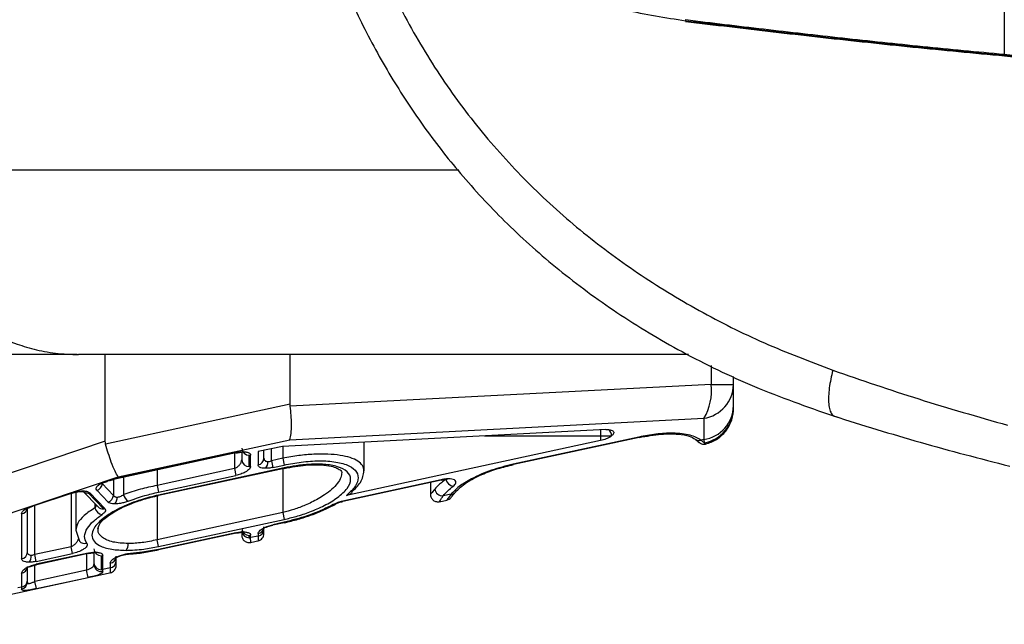
# Paper-space layout '_Back' of a CAD drawing. Units: millimetres. Extents: x -479 to 243, y -369 to 885.
# Drawn here: x -318 to -184, y 45 to 127 of the extents above; entities that cross this region are included whole.
import ezdxf

# ---------------------------------------------------------------- set-up
doc = ezdxf.new("R2010")
doc.units = ezdxf.units.MM

psp = doc.layouts.new('_Back')

# ---------------------------------------------------------------- linework, layer by layer
at = {"color": 7, "linetype": 'Continuous', "lineweight": 25}
for p, q in [((-309.84, 81.65), (-338.88, 81.65)), ((-306.05, 69.93), (-306.05, 81.65)), ((-281.05, 74.93), (-281.05, 81.65)), ((-224.09, 80.17), (-224.09, 77.6)), ((-221.05, 74.72), (-221.05, 78.71)), ((-224.09, 77.6), (-281.03, 74.66)), ((-224.09, 77.6), (-221.05, 77.6)), ((-281.05, 74.93), (-306, 69.54)), ((-281.08, 70.14), (-225.06, 73.03)), ((-225.06, 73.03), (-225.06, 70.15)), ((-238.33, 71.5), (-282.07, 69.24)), ((-254.75, 70.65), (-237.55, 70.65)), ((-239.03, 71.46), (-239.03, 70.02)), ((-306.05, 69.93), (-336.92, 59.58)), ((-304.31, 65.12), (-281.08, 70.14)), ((-239.03, 70.02), (-273.41, 62.59)), ((-271.05, 69.81), (-271.05, 65.92)), ((-233.85, 70.5), (-250.85, 66.83)), ((-233.84, 70.44), (-250.84, 66.77)), ((-233.84, 70.44), (-233.85, 70.5)), ((-225.06, 70.15), (-225.43, 70.07)), ((-224.84, 69.54), (-225.43, 70.07)), ((-225.06, 70.15), (-225.01, 69.69)), ((-288.38, 68.4), (-304.95, 64.82)), ((-288.37, 68.34), (-304.94, 64.76)), ((-288.58, 68.29), (-288.58, 66.22)), ((-288.38, 68.4), (-288.37, 68.34)), ((-287.58, 68.51), (-287.58, 67.42)), ((-286.58, 66.49), (-286.58, 68.04)), ((-286.38, 66.51), (-286.38, 68.06)), ((-282.07, 69.24), (-285.38, 68.52)), ((-285.38, 68.52), (-285.38, 66.73)), ((-284.58, 67.64), (-284.58, 68.7)), ((-283.58, 67.3), (-283.58, 68.91)), ((-282.05, 69.24), (-282.05, 67.63)), ((-282.05, 67.63), (-283.58, 67.3)), ((-283.58, 67.3), (-283.38, 66.38)), ((-283.38, 66.38), (-281.85, 66.71)), ((-282.05, 67.63), (-281.85, 66.71)), ((-250.85, 66.83), (-250.84, 66.77)), ((-288.58, 66.22), (-299.05, 63.95)), ((-299.05, 66.03), (-299.05, 63.95)), ((-281.85, 66.33), (-298.85, 62.65)), ((-298.85, 63.04), (-288.38, 65.3)), ((-281.84, 66.26), (-298.84, 62.59)), ((-288.58, 66.22), (-288.38, 65.3)), ((-282.05, 66.22), (-282.05, 60.27)), ((-281.84, 66.26), (-281.85, 66.33)), ((-335.18, 54.76), (-304.31, 65.12)), ((-304.93, 62.61), (-306.45, 64.2)), ((-305.54, 64.66), (-305.88, 64.54)), ((-305.42, 64.62), (-305.76, 64.51)), ((-305.41, 64.63), (-304.94, 64.76)), ((-304.95, 64.82), (-304.94, 64.76)), ((-304.93, 64.76), (-304.93, 62.61)), ((-303.56, 62.73), (-303.56, 65.05)), ((-299.05, 63.95), (-298.85, 63.04)), ((-260.6, 64.72), (-273.91, 61.84)), ((-260.59, 64.66), (-273.9, 61.78)), ((-262.05, 64.34), (-262.05, 62.73)), ((-260.59, 64.66), (-260.6, 64.72)), ((-310.66, 62.94), (-315.97, 61.16)), ((-310.54, 62.9), (-315.85, 61.13)), ((-310.68, 62.86), (-310.68, 55.65)), ((-310.05, 63.04), (-310.05, 57.92)), ((-309.08, 63.19), (-307.03, 61.05)), ((-306.31, 60.79), (-308.36, 62.93)), ((-306.11, 60.82), (-308.16, 62.97)), ((-307.21, 63.29), (-305.68, 61.7)), ((-298.85, 62.65), (-298.84, 62.59)), ((-259.27, 62.76), (-260.33, 62.53)), ((-307.45, 61.49), (-307.45, 60.93)), ((-299.05, 62.53), (-299.05, 56.59)), ((-274.87, 61.46), (-274.96, 61.4)), ((-273.9, 61.78), (-273.91, 61.84)), ((-260.85, 61.75), (-259.84, 61.97)), ((-317.38, 60.11), (-317.38, 54.02)), ((-316.58, 54.93), (-316.58, 61.03)), ((-315.58, 54.59), (-315.58, 61.22)), ((-282.05, 60.27), (-299.05, 56.59)), ((-282.05, 60.27), (-281.85, 59.35)), ((-298.85, 55.68), (-281.85, 59.35)), ((-281.85, 58.97), (-283.38, 58.64)), ((-283.37, 58.57), (-283.38, 58.64)), ((-281.84, 58.9), (-283.37, 58.57)), ((-281.84, 58.9), (-281.85, 58.97)), ((-310.05, 57.9), (-309.54, 56.43)), ((-288.38, 57.56), (-298.85, 55.29)), ((-288.35, 57.5), (-298.84, 55.23)), ((-288.37, 57.49), (-288.38, 57.56)), ((-285.38, 57.43), (-285.38, 57.11)), ((-284.58, 58.03), (-284.58, 58.34)), ((-298.85, 55.68), (-299.05, 56.59)), ((-286.58, 56.88), (-286.58, 57.19)), ((-286.4, 56.23), (-285.24, 56.48)), ((-286.38, 56.9), (-286.38, 57.21)), ((-285.38, 57.11), (-286.38, 56.9)), ((-286.37, 56.24), (-286.38, 56.9)), ((-285.38, 57.11), (-285.37, 56.45)), ((-310.68, 55.65), (-315.58, 54.59)), ((-308.38, 54.8), (-315.38, 53.29)), ((-315.38, 53.68), (-310.48, 54.73)), ((-308.37, 54.74), (-315.37, 53.23)), ((-310.48, 54.73), (-310.68, 55.65)), ((-308.58, 54.69), (-308.58, 52.47)), ((-308.37, 54.74), (-308.38, 54.8)), ((-307.58, 54.91), (-307.58, 53.49)), ((-298.84, 55.23), (-298.85, 55.29)), ((-315.38, 53.68), (-315.58, 54.59)), ((-315.37, 53.23), (-315.38, 53.29)), ((-306.58, 52.56), (-306.58, 54.44)), ((-306.38, 52.57), (-306.38, 54.46)), ((-305.38, 53.45), (-305.38, 52.79)), ((-304.58, 53.7), (-304.58, 54.36)), ((-337.59, 45.16), (-305.24, 52.16)), ((-317.38, 52.08), (-317.38, 50.2)), ((-316.58, 51.11), (-316.58, 53)), ((-315.58, 50.96), (-315.58, 53.17)), ((-308.58, 52.47), (-315.58, 50.96)), ((-308.37, 51.5), (-308.58, 52.47)), ((-305.38, 52.79), (-306.38, 52.57)), ((-305.38, 52.79), (-305.37, 52.13)), ((-315.37, 49.99), (-315.58, 50.96)), ((-315.37, 49.99), (-308.37, 51.5)), ((-317.38, 50.2), (-317.88, 50.09))]:
    psp.add_line(p, q, dxfattribs=at)
at = {"color": 7, "linetype": 'Continuous', "lineweight": 25, "flags": 128}
for points in [[(-227.52, 126.82), (-227.52, 126.9), (-227.51, 126.96)], [(-309.31, 63.13), (-309.22, 63.14), (-309.1, 63.21)], [(-302.78, 54.68), (-302.71, 54.69), (-302.63, 54.76)]]:
    psp.add_lwpolyline(points, dxfattribs=at)
at = {"color": 7, "linetype": 'Continuous', "lineweight": 25}
for centre, radius, start, end in [((-231.36, 76.75), 7.32, 329.4259, 6.6649), ((-225.81, 77.73), 4.76, 279.0045, 358.4423), ((-225.81, 74.85), 4.76, 279.0045, 358.4423), ((-225.97, 74.53), 4.93, 281.2605, 359.5759), ((-238.59, 70.68), 1.04, 358.15, 52.1883), ((-225.72, 70.9), 0.875, 232.1422, 289.2127), ((-286.61, 69.01), 0.968, 182.0705, 271.9307), ((-286.58, 69.11), 1.07, 269.9946, 280.6371), ((-286.61, 67.46), 0.968, 182.0705, 271.9307), ((-285.53, 67.67), 0.952, 279.0045, 358.4423), ((-285.36, 67.09), 1.3, 320.7532, 4.0741), ((-286.58, 67.56), 1.07, 269.9946, 280.6371), ((-307.51, 64.31), 1.07, 286.6382, 354.0159), ((-305.79, 64.64), 0.137, 227.0899, 281.3581), ((-305.44, 64.76), 0.137, 227.0899, 281.3581), ((-258.81, 65.04), 1.2, 193.3954, 262.3012), ((-310.57, 63.04), 0.137, 227.0899, 281.3581), ((-308.45, 63.8), 0.878, 225.0827, 276.11), ((-308.45, 63.93), 1, 275.1647, 286.6566), ((-305.99, 62.72), 1.07, 286.6382, 354.0159), ((-301.98, 63.12), 1.63, 193.9301, 233.3038), ((-260.39, 63.63), 1.1, 189.6015, 273.2172), ((-259.3, 63.54), 0.787, 271.9513, 321.2819), ((-305.75, 62.27), 1.3, 320.7532, 4.0741), ((-275.15, 61.78), 0.422, 257.7005, 297.1345), ((-317.53, 61.05), 0.952, 279.0045, 358.4423), ((-315.88, 61.26), 0.137, 227.0899, 281.3581), ((-306.26, 61.22), 1.23, 193.931, 258.9684), ((-306.4, 61.66), 0.881, 224.369, 276.0075), ((-306.4, 61.79), 1, 275.1647, 286.6566), ((-286.61, 58.16), 0.968, 182.0705, 271.9307), ((-286.61, 57.86), 0.977, 191.0978, 271.707), ((-285.53, 58.38), 0.961, 279.2007, 348.9475), ((-285.53, 58.05), 0.952, 279.0045, 358.4423), ((-308.82, 57), 0.919, 218.0675, 287.2016), ((-304.24, 55.99), 1.3, 320.7532, 4.0741), ((-286.58, 58.26), 1.07, 269.9946, 280.6371), ((-286.58, 57.95), 1.07, 269.9946, 280.6371), ((-317.53, 54.96), 0.952, 279.0045, 358.4423), ((-306.61, 55.41), 0.968, 182.0705, 271.9307), ((-317.36, 54.39), 1.3, 320.7532, 4.0741), ((-306.61, 53.52), 0.968, 182.0705, 271.9307), ((-306.58, 55.51), 1.07, 269.9946, 280.6371), ((-305.53, 54.4), 0.96, 279.1831, 349.771), ((-305.53, 53.73), 0.952, 279.0045, 358.4423), ((-317.53, 53.03), 0.961, 279.2007, 348.9475), ((-306.59, 53.28), 0.989, 181.5481, 282.5054), ((-306.58, 53.63), 1.07, 269.9946, 280.6371), ((-317.53, 51.14), 0.952, 279.0045, 358.4423), ((-317.55, 50.89), 0.97, 280.2561, 359.0917)]:
    psp.add_arc(centre, radius, start, end, dxfattribs=at)
for points, knots in [([(-277.29, 166.77), (-276.72, 164.95), (-275.55, 161.26), (-273.09, 156.06), (-270.11, 151.14), (-266.61, 146.61), (-262.67, 142.51), (-257.63, 138.26), (-251.34, 134.18), (-243.73, 130.66), (-235.78, 128.1), (-230.27, 127.24), (-227.54, 126.81)], [0, 0, 0, 0, 0.080165, 0.162213, 0.245374, 0.3291, 0.413234, 0.497536, 0.623942, 0.750275, 0.876107, 1, 1, 1, 1]), ([(-277.29, 166.77), (-276.85, 163.4), (-275.97, 156.65), (-273.55, 146.83), (-270.33, 137.38), (-266.23, 128.39), (-261.29, 119.94), (-255.56, 112.09), (-249.07, 104.9), (-241.91, 98.4), (-234.12, 92.6), (-225.77, 87.51), (-216.95, 83.08), (-210.73, 80.72), (-207.62, 79.54)], [0, 0, 0, 0, 0.083774, 0.167377, 0.250785, 0.334011, 0.417067, 0.500032, 0.582943, 0.665928, 0.749037, 0.832376, 0.916013, 1, 1, 1, 1]), ([(-282.33, 163.21), (-282.1, 161.56), (-281.6, 157.98), (-280.47, 152.36), (-278.94, 146.23), (-276.95, 139.76), (-274.4, 132.98), (-271.17, 125.9), (-267.3, 118.91), (-262.78, 112.09), (-257.63, 105.54), (-251.6, 99.11), (-244.66, 92.94), (-236.78, 87.13), (-227.94, 81.84), (-218.17, 77.09), (-211.12, 74.62), (-207.52, 73.35)], [0, 0, 0, 0, 0.039975, 0.086791, 0.137176, 0.191127, 0.248637, 0.310419, 0.377759, 0.441217, 0.508844, 0.580551, 0.656322, 0.736123, 0.819967, 0.907919, 1, 1, 1, 1]), ([(-184.53, 152.59), (-184.51, 147.43), (-184.48, 137.32), (-184.44, 127.22), (-184.42, 122.28)], [0, 0, 0, 0, 0.510465, 1, 1, 1, 1]), ([(-227.54, 126.81), (-224.1, 126.39), (-217.07, 125.54), (-206.28, 124.33), (-195.37, 123.17), (-188.01, 122.47), (-184.42, 122.13)], [0, 0, 0, 0, 0.245208, 0.50228, 0.756981, 1, 1, 1, 1]), ([(-227.53, 126.72), (-223.59, 126.25), (-215.72, 125.31), (-203.69, 123.96), (-191.43, 122.71), (-178.94, 121.55), (-165.01, 120.49), (-150.77, 119.6), (-140.78, 119.2), (-136.3, 119.02)], [0, 0, 0, 0, 0.1378418, 0.275537, 0.4132563, 0.5510338, 0.6886476, 0.8606717, 1, 1, 1, 1]), ([(-227.52, 126.82), (-223.59, 126.35), (-215.72, 125.4), (-203.69, 124.06), (-191.44, 122.81), (-178.95, 121.63), (-165.01, 120.6), (-150.7, 119.72), (-140.63, 119.32), (-136.09, 119.14)], [0, 0, 0, 0, 0.1375, 0.274913, 0.412328, 0.549802, 0.687157, 0.858857, 1, 1, 1, 1]), ([(-227.51, 126.96), (-224.01, 126.53), (-217.01, 125.69), (-206.33, 124.48), (-195.5, 123.33), (-188.11, 122.63), (-184.42, 122.28)], [0, 0, 0, 0, 0.250016, 0.500018, 0.749987, 1, 1, 1, 1]), ([(-184.42, 122.28), (-180.53, 121.94), (-172.74, 121.26), (-160.7, 120.48), (-148.54, 119.8), (-140.37, 119.46), (-136.28, 119.3)], [0, 0, 0, 0, 0.249985, 0.499968, 0.74997, 1, 1, 1, 1]), ([(-334.64, 106.65), (-334.56, 105.08), (-334.38, 101.9), (-332.97, 97.23), (-330.67, 92.8), (-328.24, 89.81), (-326.3, 87.98), (-325.13, 86.99), (-323.8, 86.01), (-322.31, 85.06), (-320.48, 84.07), (-318.27, 83.13), (-315.64, 82.32), (-312.74, 81.76), (-310.72, 81.69), (-309.67, 81.65)], [0, 0, 0, 0, 0.119763, 0.242932, 0.369509, 0.499491, 0.535168, 0.574042, 0.616111, 0.661376, 0.709837, 0.774895, 0.844942, 0.919978, 1, 1, 1, 1]), ([(-334.64, 106.65), (-334.47, 106.65), (-334.14, 106.65), (-332.92, 106.65), (-330.94, 106.65), (-327.83, 106.65), (-323.29, 106.65), (-317.86, 106.65), (-311.68, 106.65), (-304.86, 106.65), (-296.71, 106.65), (-287.17, 106.65), (-276.27, 106.65), (-266.59, 106.65), (-260.49, 106.65), (-258.23, 106.65)], [0, 0, 0, 0, 0.060089, 0.118231, 0.174703, 0.25685, 0.33665, 0.414762, 0.491713, 0.567891, 0.643572, 0.743869, 0.84344, 0.941892, 1, 1, 1, 1]), ([(-227.16, 81.65), (-228.91, 81.65), (-233.84, 81.65), (-241.9, 81.65), (-251.26, 81.65), (-260.42, 81.65), (-269.29, 81.65), (-277.79, 81.65), (-285.2, 81.65), (-291.49, 81.65), (-296.68, 81.65), (-301.13, 81.65), (-304.72, 81.65), (-307.35, 81.65), (-309.07, 81.65), (-309.47, 81.65), (-309.67, 81.65)], [0, 0, 0, 0, 0.045417, 0.128493, 0.211588, 0.294605, 0.377282, 0.459827, 0.542735, 0.608276, 0.673375, 0.738615, 0.804179, 0.869088, 0.93421, 1, 1, 1, 1]), ([(-207.62, 79.54), (-207.81, 78.72), (-208.1, 77.47), (-208.21, 75.98), (-208.19, 74.96), (-208.04, 74.15), (-207.71, 73.38), (-207.29, 73.27), (-207.02, 73.2)], [0, 0, 0, 0, 0.2396562, 0.3684768, 0.4999745, 0.631476, 0.7603073, 1, 1, 1, 1]), ([(-207.62, 79.54), (-203.77, 78.21), (-196.02, 75.54), (-188, 73.25), (-183.97, 72.1)], [0, 0, 0, 0, 0.497664, 1, 1, 1, 1]), ([(-281.08, 70.14), (-281.02, 70.39), (-280.89, 70.91), (-280.84, 72.12), (-280.89, 73.41), (-280.99, 74.25), (-281.03, 74.66)], [0, 0, 0, 0, 0.276779, 0.56408, 0.787209, 1, 1, 1, 1]), ([(-281.03, 74.66), (-281.04, 74.71), (-281.05, 74.8), (-281.05, 74.89), (-281.05, 74.93)], [0, 0, 0, 0, 0.5576, 1, 1, 1, 1]), ([(-221.05, 74.49), (-221.05, 74.52), (-221.05, 74.59), (-221.05, 74.68), (-221.05, 74.72)], [0, 0, 0, 0, 0.559743, 1, 1, 1, 1]), ([(-224.84, 69.54), (-224.33, 69.72), (-223.28, 70.09), (-222.04, 71.26), (-221.2, 72.75), (-221.1, 73.85), (-221.05, 74.39)], [0, 0, 0, 0, 0.243003, 0.5, 0.756997, 1, 1, 1, 1]), ([(-207.52, 73.35), (-203.63, 72.13), (-195.81, 69.68), (-187.73, 67.6), (-183.67, 66.55)], [0, 0, 0, 0, 0.497691, 1, 1, 1, 1]), ([(-237.55, 70.65), (-237.65, 70.58), (-237.85, 70.44), (-238.34, 70.21), (-238.77, 70.09), (-239.03, 70.02)], [0, 0, 0, 0, 0.2835626, 0.5714467, 1, 1, 1, 1]), ([(-238.33, 71.5), (-238.22, 71.5), (-238, 71.5), (-237.71, 71.47), (-237.47, 71.39), (-237.31, 71.28), (-237.24, 71.14), (-237.26, 70.93), (-237.44, 70.76), (-237.55, 70.65)], [0, 0, 0, 0, 0.113486, 0.227502, 0.355102, 0.485311, 0.61801, 0.753348, 1, 1, 1, 1]), ([(-225.43, 70.07), (-225.87, 70.32), (-226.76, 70.83), (-229.04, 71.07), (-231.5, 70.94), (-233.08, 70.65), (-233.85, 70.5)], [0, 0, 0, 0, 0.2781009, 0.5630947, 0.7852213, 1, 1, 1, 1]), ([(-233.84, 70.44), (-232.82, 70.62), (-230.9, 70.96), (-228.55, 70.94), (-227, 70.66), (-226.49, 70.35), (-226.26, 70.21)], [0, 0, 0, 0, 0.300815, 0.564283, 0.796474, 1, 1, 1, 1]), ([(-306, 69.54), (-306.01, 69.61), (-306.04, 69.74), (-306.05, 69.87), (-306.05, 69.93)], [0, 0, 0, 0, 0.553839, 1, 1, 1, 1]), ([(-304.31, 65.12), (-304.44, 65.34), (-304.72, 65.79), (-305.2, 66.98), (-305.64, 68.27), (-305.88, 69.12), (-306, 69.54)], [0, 0, 0, 0, 0.275346, 0.562876, 0.786745, 1, 1, 1, 1]), ([(-226.26, 70.21), (-226.09, 70.07), (-225.76, 69.8), (-225.7, 69.76), (-225.68, 69.74)], [0, 0, 0, 0, 0.500959, 1, 1, 1, 1]), ([(-225.68, 69.74), (-225.61, 69.69), (-225.48, 69.6), (-225.26, 69.53), (-225.04, 69.51), (-224.91, 69.53), (-224.84, 69.54)], [0, 0, 0, 0, 0.266668, 0.52603, 0.771913, 1, 1, 1, 1]), ([(-288.38, 68.4), (-288.2, 68.43), (-287.82, 68.51), (-287.27, 68.52), (-286.78, 68.46), (-286.44, 68.3), (-286.4, 68.14), (-286.38, 68.06)], [0, 0, 0, 0, 0.175281, 0.361707, 0.554857, 0.782737, 1, 1, 1, 1]), ([(-288.37, 68.34), (-288.24, 68.36), (-288.01, 68.41), (-287.75, 68.44), (-287.62, 68.46), (-287.6, 68.49), (-287.59, 68.5)], [0, 0, 0, 0, 0.335066, 0.630213, 0.896517, 1, 1, 1, 1]), ([(-271.05, 65.92), (-271.09, 66.16), (-271.17, 66.65), (-271.82, 67.25), (-272.84, 67.73), (-274.23, 68.05), (-275.9, 68.2), (-277.81, 68.19), (-279.89, 68.01), (-281.32, 67.76), (-282.05, 67.63)], [0, 0, 0, 0, 0.129328, 0.256818, 0.384567, 0.506569, 0.629975, 0.752426, 0.87435, 1, 1, 1, 1]), ([(-288.58, 66.22), (-288.45, 66.28), (-288.17, 66.43), (-287.85, 66.75), (-287.62, 67.1), (-287.59, 67.32), (-287.58, 67.42)], [0, 0, 0, 0, 0.217958, 0.478752, 0.752446, 1, 1, 1, 1]), ([(-284.36, 66.27), (-284.52, 66.28), (-284.85, 66.29), (-285.27, 66.43), (-285.34, 66.61), (-285.38, 66.73)], [0, 0, 0, 0, 0.269327, 0.552717, 1, 1, 1, 1]), ([(-284.58, 67.64), (-284.57, 67.57), (-284.56, 67.45), (-284.45, 67.3), (-284.29, 67.2), (-284.14, 67.19), (-284.07, 67.18)], [0, 0, 0, 0, 0.288781, 0.534084, 0.775483, 1, 1, 1, 1]), ([(-284.07, 67.18), (-283.99, 67.19), (-283.83, 67.2), (-283.66, 67.26), (-283.58, 67.3)], [0, 0, 0, 0, 0.483228, 1, 1, 1, 1]), ([(-281.85, 66.71), (-281.08, 66.86), (-279.45, 67.17), (-277, 67.33), (-274.72, 67.17), (-272.95, 66.65), (-271.93, 65.8), (-271.76, 64.76), (-272.25, 63.66), (-273.03, 62.94), (-273.41, 62.59)], [0, 0, 0, 0, 0.10663, 0.223991, 0.350921, 0.48515, 0.622669, 0.757873, 0.885029, 1, 1, 1, 1]), ([(-281.85, 59.35), (-281.31, 59.48), (-280.11, 59.77), (-278.24, 60.39), (-276.29, 61.25), (-274.49, 62.34), (-273.18, 63.58), (-272.69, 64.81), (-273.16, 65.83), (-274.47, 66.52), (-276.3, 66.84), (-278.27, 66.84), (-280.14, 66.66), (-281.31, 66.43), (-281.85, 66.33)], [0, 0, 0, 0, 0.0568997, 0.12504, 0.2059312, 0.2996729, 0.4036877, 0.5123041, 0.6183792, 0.7161902, 0.8030388, 0.878659, 0.9439146, 1, 1, 1, 1]), ([(-281.84, 66.26), (-280.85, 66.44), (-279.06, 66.76), (-276.89, 66.78), (-275.52, 66.59), (-274.59, 66.28), (-274.07, 65.91), (-274.06, 65.77), (-274.05, 65.7)], [0, 0, 0, 0, 0.22247, 0.405419, 0.553432, 0.667891, 0.81107, 1, 1, 1, 1]), ([(-250.85, 66.83), (-251.85, 66.57), (-253.93, 66.05), (-256.43, 64.94), (-258.27, 63.81), (-258.94, 63.1), (-259.27, 62.76)], [0, 0, 0, 0, 0.266002, 0.552729, 0.780922, 1, 1, 1, 1]), ([(-258.69, 63.04), (-258.24, 63.48), (-257.4, 64.31), (-255.28, 65.41), (-253.07, 66.23), (-251.54, 66.6), (-250.84, 66.77)], [0, 0, 0, 0, 0.301182, 0.569032, 0.80152, 1, 1, 1, 1]), ([(-286.38, 66.51), (-286.42, 66.39), (-286.49, 66.15), (-287.02, 65.77), (-287.69, 65.48), (-288.16, 65.36), (-288.38, 65.3)], [0, 0, 0, 0, 0.273409, 0.57056, 0.796816, 1, 1, 1, 1]), ([(-283.38, 66.38), (-283.57, 66.35), (-283.91, 66.28), (-284.22, 66.27), (-284.36, 66.27)], [0, 0, 0, 0, 0.562769, 1, 1, 1, 1]), ([(-274.05, 65.7), (-274.08, 65.48), (-274.13, 65.01), (-274.6, 64.24), (-275.35, 63.43), (-276.26, 62.73), (-277.21, 62.14), (-278.09, 61.68), (-279.17, 61.19), (-280.48, 60.69), (-281.54, 60.41), (-282.05, 60.27)], [0, 0, 0, 0, 0.116918, 0.253257, 0.381197, 0.508742, 0.60031, 0.683822, 0.759325, 0.88431, 1, 1, 1, 1]), ([(-272.7, 63.05), (-272.26, 63.49), (-271.26, 64.48), (-271.12, 65.4), (-271.05, 65.92)], [0, 0, 0, 0, 0.443582, 1, 1, 1, 1]), ([(-307.21, 63.29), (-307.26, 63.39), (-307.36, 63.59), (-307.04, 63.97), (-306.52, 64.3), (-306.09, 64.46), (-305.88, 64.54)], [0, 0, 0, 0, 0.267028, 0.562897, 0.792308, 1, 1, 1, 1]), ([(-306.46, 64.28), (-306.46, 64.28), (-306.44, 64.25), (-306.3, 64.32), (-306.06, 64.41), (-305.86, 64.47), (-305.76, 64.51)], [0, 0, 0, 0, 0.094754, 0.484727, 0.72603, 1, 1, 1, 1]), ([(-305.54, 64.66), (-305.43, 64.69), (-305.24, 64.75), (-305.04, 64.8), (-304.95, 64.82)], [0, 0, 0, 0, 0.5632355, 1, 1, 1, 1]), ([(-299.05, 63.95), (-299.81, 63.79), (-301.38, 63.45), (-302.81, 62.97), (-303.56, 62.73)], [0, 0, 0, 0, 0.480651, 1, 1, 1, 1]), ([(-259.98, 64.76), (-260.09, 64.69), (-260.4, 64.47), (-260.95, 64.03), (-261.28, 63.66), (-261.48, 63.44)], [0, 0, 0, 0, 0.170262, 0.500319, 1, 1, 1, 1]), ([(-258.97, 63.85), (-258.89, 63.92), (-258.71, 64.07), (-258.59, 64.29), (-258.6, 64.51), (-258.79, 64.7), (-259.14, 64.81), (-259.61, 64.85), (-260.11, 64.82), (-260.44, 64.75), (-260.6, 64.72)], [0, 0, 0, 0, 0.11393, 0.240935, 0.376775, 0.515278, 0.6502913, 0.7774475, 0.894383, 1, 1, 1, 1]), ([(-260.59, 64.66), (-260.46, 64.69), (-260.22, 64.73), (-259.94, 64.77), (-259.78, 64.8), (-259.76, 64.83), (-259.74, 64.85)], [0, 0, 0, 0, 0.29968, 0.566167, 0.8083, 1, 1, 1, 1]), ([(-310.66, 62.94), (-310.36, 63.03), (-309.83, 63.18), (-309.32, 63.2), (-309.1, 63.21)], [0, 0, 0, 0, 0.566334, 1, 1, 1, 1]), ([(-310.54, 62.91), (-310.43, 62.94), (-310.22, 63.01), (-309.9, 63.07), (-309.59, 63.12), (-309.4, 63.12), (-309.31, 63.13)], [0, 0, 0, 0, 0.262011, 0.514527, 0.759464, 1, 1, 1, 1]), ([(-309.31, 63.13), (-309.26, 63.13), (-309.16, 63.13), (-309.09, 63.14), (-309.09, 63.16), (-309.09, 63.16)], [0, 0, 0, 0, 0.391185, 0.757123, 1, 1, 1, 1]), ([(-309.1, 63.21), (-308.86, 63.2), (-308.44, 63.17), (-308.25, 63.03), (-308.16, 62.97)], [0, 0, 0, 0, 0.553676, 1, 1, 1, 1]), ([(-298.85, 62.65), (-299.65, 62.45), (-301.42, 62.02), (-304, 60.99), (-306.31, 59.65), (-307.61, 58.31), (-307.95, 57.21), (-307.67, 56.41), (-306.82, 55.73), (-305.37, 55.26), (-303.9, 55.2), (-303.24, 55.17)], [0, 0, 0, 0, 0.098909, 0.21854, 0.357433, 0.507412, 0.607282, 0.702249, 0.789686, 0.904239, 1, 1, 1, 1]), ([(-304.93, 62.61), (-304.9, 62.58), (-304.86, 62.51), (-304.75, 62.43), (-304.62, 62.38), (-304.51, 62.37), (-304.46, 62.37)], [0, 0, 0, 0, 0.273423, 0.521893, 0.765596, 1, 1, 1, 1]), ([(-304.46, 62.37), (-304.39, 62.37), (-304.24, 62.38), (-304.01, 62.46), (-303.77, 62.57), (-303.64, 62.67), (-303.56, 62.73)], [0, 0, 0, 0, 0.228786, 0.470983, 0.718034, 1, 1, 1, 1]), ([(-302.95, 61.81), (-302.22, 62.08), (-300.91, 62.56), (-299.48, 62.89), (-298.85, 63.04)], [0, 0, 0, 0, 0.564631, 1, 1, 1, 1]), ([(-273.41, 62.59), (-273.25, 62.64), (-272.98, 62.72), (-272.77, 62.92), (-272.67, 63.01)], [0, 0, 0, 0, 0.55004, 1, 1, 1, 1]), ([(-261.48, 63.44), (-261.64, 63.24), (-261.97, 62.83), (-262.02, 62.77), (-262.05, 62.73)], [0, 0, 0, 0, 0.510638, 1, 1, 1, 1]), ([(-262.05, 62.73), (-262.05, 62.67), (-262.04, 62.53), (-261.97, 62.32), (-261.85, 62.12), (-261.68, 61.95), (-261.48, 61.82), (-261.26, 61.75), (-261.04, 61.72), (-260.91, 61.75), (-260.84, 61.76)], [0, 0, 0, 0, 0.114044, 0.236985, 0.366666, 0.5, 0.633334, 0.763015, 0.885956, 1, 1, 1, 1]), ([(-260.33, 62.53), (-260.13, 62.77), (-259.77, 63.21), (-259.22, 63.65), (-258.97, 63.85)], [0, 0, 0, 0, 0.55984, 1, 1, 1, 1]), ([(-259.27, 62.76), (-259.43, 62.53), (-259.76, 62.08), (-259.81, 62.01), (-259.84, 61.97)], [0, 0, 0, 0, 0.505361, 1, 1, 1, 1]), ([(-259.27, 62.32), (-259.24, 62.36), (-259.19, 62.43), (-258.86, 62.84), (-258.69, 63.04)], [0, 0, 0, 0, 0.492543, 1, 1, 1, 1]), ([(-307.27, 61.29), (-307.27, 61.27), (-307.29, 61.16), (-307.38, 61.03), (-307.45, 60.93)], [0, 0, 0, 0, 0.161652, 1, 1, 1, 1]), ([(-307.05, 58.13), (-306.95, 58.43), (-306.77, 58.99), (-305.14, 60.28), (-303.01, 61.35), (-300.82, 62.11), (-299.52, 62.43), (-298.84, 62.59)], [0, 0, 0, 0, 0.249923, 0.477151, 0.714901, 0.851883, 1, 1, 1, 1]), ([(-304.75, 61.45), (-304.98, 61.47), (-305.41, 61.5), (-305.6, 61.64), (-305.68, 61.7)], [0, 0, 0, 0, 0.553676, 1, 1, 1, 1]), ([(-302.95, 61.81), (-303.11, 61.75), (-303.44, 61.64), (-304.07, 61.49), (-304.49, 61.47), (-304.75, 61.45)], [0, 0, 0, 0, 0.284522, 0.570174, 1, 1, 1, 1]), ([(-275.24, 61.36), (-275.76, 61.09), (-276.82, 60.55), (-279.02, 59.68), (-280.79, 59.24), (-281.85, 58.97)], [0, 0, 0, 0, 0.284273, 0.5688, 1, 1, 1, 1]), ([(-281.84, 58.9), (-281.21, 59.05), (-279.94, 59.35), (-278.13, 59.95), (-276.42, 60.63), (-275.45, 61.14), (-274.96, 61.4)], [0, 0, 0, 0, 0.24445, 0.492699, 0.744773, 1, 1, 1, 1]), ([(-275.24, 61.36), (-275.02, 61.47), (-274.63, 61.67), (-274.13, 61.79), (-273.91, 61.84)], [0, 0, 0, 0, 0.567647, 1, 1, 1, 1]), ([(-274.87, 61.47), (-274.73, 61.53), (-274.46, 61.65), (-274.09, 61.74), (-273.9, 61.78)], [0, 0, 0, 0, 0.497136, 1, 1, 1, 1]), ([(-260.84, 61.76), (-260.81, 61.79), (-260.77, 61.86), (-260.48, 62.31), (-260.33, 62.53)], [0, 0, 0, 0, 0.5011183, 1, 1, 1, 1]), ([(-259.84, 61.97), (-259.73, 62.01), (-259.51, 62.07), (-259.35, 62.24), (-259.27, 62.32)], [0, 0, 0, 0, 0.485313, 1, 1, 1, 1]), ([(-317.38, 60.11), (-317.36, 60.21), (-317.31, 60.41), (-316.95, 60.71), (-316.49, 60.97), (-316.14, 61.1), (-315.97, 61.16)], [0, 0, 0, 0, 0.274178, 0.565192, 0.790218, 1, 1, 1, 1]), ([(-316.5, 60.92), (-316.49, 60.91), (-316.48, 60.89), (-316.41, 60.91), (-316.29, 60.96), (-316.1, 61.04), (-315.93, 61.1), (-315.84, 61.13)], [0, 0, 0, 0, 0.100203, 0.296638, 0.511693, 0.746116, 1, 1, 1, 1]), ([(-307.45, 60.93), (-307.97, 60.58), (-308.99, 59.88), (-309.88, 58.84), (-309.99, 58.21), (-310.04, 57.9)], [0, 0, 0, 0, 0.337324, 0.674148, 1, 1, 1, 1]), ([(-308.55, 56.12), (-308.7, 56.42), (-309, 57.05), (-308.58, 58.09), (-307.74, 59.1), (-306.9, 59.71), (-306.49, 60.01)], [0, 0, 0, 0, 0.271633, 0.556274, 0.78119, 1, 1, 1, 1]), ([(-306.11, 60.82), (-306.07, 60.76), (-305.99, 60.64), (-306.07, 60.36), (-306.33, 60.14), (-306.49, 60.01)], [0, 0, 0, 0, 0.27128, 0.556996, 1, 1, 1, 1]), ([(-285.38, 57.43), (-285.34, 57.55), (-285.27, 57.79), (-284.74, 58.16), (-284.07, 58.46), (-283.6, 58.58), (-283.38, 58.64)], [0, 0, 0, 0, 0.273409, 0.57056, 0.796816, 1, 1, 1, 1]), ([(-302.95, 56.09), (-303.68, 56.13), (-305.16, 56.21), (-306.52, 56.89), (-307.12, 57.59), (-306.99, 58.09), (-306.97, 58.19)], [0, 0, 0, 0, 0.296596, 0.600356, 0.915119, 1, 1, 1, 1]), ([(-288.38, 57.56), (-288.2, 57.59), (-287.82, 57.66), (-287.27, 57.68), (-286.78, 57.61), (-286.44, 57.46), (-286.4, 57.29), (-286.38, 57.21)], [0, 0, 0, 0, 0.175281, 0.361707, 0.554857, 0.782737, 1, 1, 1, 1]), ([(-288.37, 57.49), (-288.24, 57.52), (-288.01, 57.56), (-287.75, 57.6), (-287.62, 57.62), (-287.6, 57.65), (-287.59, 57.65)], [0, 0, 0, 0, 0.335066, 0.630213, 0.896517, 1, 1, 1, 1]), ([(-287.58, 57.81), (-287.58, 57.62), (-287.58, 57.27), (-287.58, 57.25), (-287.58, 57.25)], [0, 0, 0, 0, 0.556349, 1, 1, 1, 1]), ([(-285.37, 56.45), (-285.26, 56.49), (-285.04, 56.56), (-284.79, 56.79), (-284.61, 57.1), (-284.59, 57.32), (-284.58, 57.43)], [0, 0, 0, 0, 0.242657, 0.5, 0.757343, 1, 1, 1, 1]), ([(-284.58, 58.13), (-284.57, 58.14), (-284.55, 58.2), (-284.4, 58.26), (-284.29, 58.3)], [0, 0, 0, 0, 0.2957304, 1, 1, 1, 1]), ([(-284.58, 57.46), (-284.58, 57.45), (-284.58, 57.37), (-284.58, 57.72), (-284.58, 58.03)], [0, 0, 0, 0, 0.1212885, 1, 1, 1, 1]), ([(-284.46, 58.3), (-284.44, 58.29), (-284.4, 58.26), (-284.25, 58.32), (-284.04, 58.39), (-283.74, 58.49), (-283.5, 58.54), (-283.37, 58.57)], [0, 0, 0, 0, 0.181405, 0.358402, 0.554066, 0.768098, 1, 1, 1, 1]), ([(-309.68, 56.86), (-309.7, 56.75), (-309.73, 56.53), (-309.95, 56.18), (-310.27, 55.87), (-310.55, 55.72), (-310.68, 55.65)], [0, 0, 0, 0, 0.258036, 0.521247, 0.772523, 1, 1, 1, 1]), ([(-308.55, 56.12), (-308.51, 56.04), (-308.44, 55.89), (-308.62, 55.59), (-309.04, 55.26), (-309.69, 54.94), (-310.23, 54.8), (-310.48, 54.73)], [0, 0, 0, 0, 0.172226, 0.366535, 0.570464, 0.800092, 1, 1, 1, 1]), ([(-299.05, 56.59), (-299.73, 56.45), (-301.08, 56.16), (-302.33, 56.11), (-302.95, 56.09)], [0, 0, 0, 0, 0.503747, 1, 1, 1, 1]), ([(-287.58, 57.22), (-287.57, 57.15), (-287.57, 57.01), (-287.5, 56.8), (-287.38, 56.6), (-287.21, 56.43), (-287.01, 56.3), (-286.79, 56.23), (-286.57, 56.21), (-286.43, 56.23), (-286.37, 56.24)], [0, 0, 0, 0, 0.114044, 0.236985, 0.366666, 0.5, 0.633334, 0.763015, 0.885956, 1, 1, 1, 1]), ([(-316.07, 54.48), (-316.14, 54.48), (-316.29, 54.5), (-316.45, 54.59), (-316.56, 54.74), (-316.57, 54.86), (-316.58, 54.93)], [0, 0, 0, 0, 0.22452, 0.465917, 0.711224, 1, 1, 1, 1]), ([(-308.38, 54.8), (-308.2, 54.84), (-307.82, 54.91), (-307.27, 54.93), (-306.78, 54.86), (-306.44, 54.7), (-306.4, 54.54), (-306.38, 54.46)], [0, 0, 0, 0, 0.175281, 0.361707, 0.554857, 0.782737, 1, 1, 1, 1]), ([(-308.37, 54.74), (-308.24, 54.76), (-308.01, 54.81), (-307.75, 54.84), (-307.62, 54.86), (-307.59, 54.89), (-307.59, 54.9)], [0, 0, 0, 0, 0.332533, 0.625448, 0.889739, 1, 1, 1, 1]), ([(-305.38, 53.45), (-305.36, 53.54), (-305.31, 53.74), (-304.93, 54.07), (-304.36, 54.37), (-303.72, 54.58), (-303.14, 54.71), (-302.79, 54.75), (-302.63, 54.76)], [0, 0, 0, 0, 0.174567, 0.372411, 0.57796, 0.732848, 0.874377, 1, 1, 1, 1]), ([(-304.59, 54.19), (-304.59, 54.19), (-304.59, 54.17), (-304.52, 54.22), (-304.37, 54.3), (-304.11, 54.4), (-303.75, 54.52), (-303.29, 54.63), (-302.95, 54.66), (-302.77, 54.68)], [0, 0, 0, 0, 0.060761, 0.176799, 0.310474, 0.46129, 0.626965, 0.806093, 1, 1, 1, 1]), ([(-304.3, 54.37), (-304.29, 54.37), (-304.23, 54.38), (-304.05, 54.44), (-303.73, 54.53), (-303.36, 54.61), (-303.03, 54.66), (-302.86, 54.67), (-302.77, 54.68)], [0, 0, 0, 0, 0.0271873, 0.2287693, 0.457957, 0.7139437, 0.8530534, 1, 1, 1, 1]), ([(-303.24, 55.17), (-302.45, 55.2), (-301.04, 55.25), (-299.52, 55.55), (-298.85, 55.68)], [0, 0, 0, 0, 0.556913, 1, 1, 1, 1]), ([(-302.77, 54.68), (-302.13, 54.73), (-300.85, 54.83), (-299.51, 55.1), (-298.84, 55.23)], [0, 0, 0, 0, 0.497897, 1, 1, 1, 1]), ([(-298.85, 55.29), (-299.57, 55.15), (-300.86, 54.9), (-302.09, 54.8), (-302.63, 54.76)], [0, 0, 0, 0, 0.56261, 1, 1, 1, 1]), ([(-316.36, 53.56), (-316.52, 53.57), (-316.85, 53.59), (-317.27, 53.73), (-317.34, 53.91), (-317.38, 54.02)], [0, 0, 0, 0, 0.269327, 0.552717, 1, 1, 1, 1]), ([(-317.38, 52.08), (-317.34, 52.2), (-317.27, 52.45), (-316.74, 52.82), (-316.07, 53.11), (-315.6, 53.23), (-315.38, 53.29)], [0, 0, 0, 0, 0.273409, 0.57056, 0.796816, 1, 1, 1, 1]), ([(-315.38, 53.68), (-315.57, 53.64), (-315.91, 53.58), (-316.22, 53.57), (-316.36, 53.56)], [0, 0, 0, 0, 0.562769, 1, 1, 1, 1]), ([(-315.58, 54.59), (-315.66, 54.56), (-315.83, 54.49), (-315.99, 54.48), (-316.07, 54.48)], [0, 0, 0, 0, 0.516772, 1, 1, 1, 1]), ([(-307.58, 53.49), (-307.58, 53.44), (-307.58, 53.36), (-307.58, 53.29), (-307.58, 53.25)], [0, 0, 0, 0, 0.560137, 1, 1, 1, 1]), ([(-304.58, 53.14), (-304.58, 53.13), (-304.58, 53.05), (-304.58, 53.4), (-304.58, 53.7)], [0, 0, 0, 0, 0.121288, 1, 1, 1, 1]), ([(-316.43, 52.95), (-316.41, 52.94), (-316.38, 52.92), (-316.25, 52.97), (-316.04, 53.04), (-315.74, 53.14), (-315.5, 53.2), (-315.37, 53.23)], [0, 0, 0, 0, 0.112942, 0.304743, 0.516771, 0.748703, 1, 1, 1, 1]), ([(-308.58, 52.47), (-308.44, 52.53), (-308.18, 52.65), (-307.84, 52.84), (-307.62, 53.03), (-307.59, 53.18), (-307.58, 53.25)], [0, 0, 0, 0, 0.2499, 0.499671, 0.749427, 1, 1, 1, 1]), ([(-306.38, 52.32), (-306.4, 52.24), (-306.45, 52.08), (-306.81, 51.91), (-307.2, 51.78), (-307.56, 51.68), (-307.95, 51.59), (-308.23, 51.53), (-308.37, 51.5)], [0, 0, 0, 0, 0.25029, 0.49957, 0.625988, 0.749724, 0.875382, 1, 1, 1, 1]), ([(-306.38, 52.32), (-306.38, 52.36), (-306.38, 52.44), (-306.38, 52.53), (-306.38, 52.57)], [0, 0, 0, 0, 0.559887, 1, 1, 1, 1]), ([(-305.37, 52.13), (-305.26, 52.16), (-305.04, 52.23), (-304.79, 52.47), (-304.61, 52.77), (-304.59, 53), (-304.58, 53.11)], [0, 0, 0, 0, 0.242657, 0.5, 0.757343, 1, 1, 1, 1]), ([(-316.58, 50.88), (-316.58, 50.92), (-316.58, 50.99), (-316.58, 51.07), (-316.58, 51.11)], [0, 0, 0, 0, 0.559861, 1, 1, 1, 1]), ([(-316.58, 50.88), (-316.57, 50.84), (-316.57, 50.78), (-316.51, 50.72), (-316.42, 50.69), (-316.29, 50.7), (-316.13, 50.74), (-315.9, 50.83), (-315.7, 50.91), (-315.58, 50.96)], [0, 0, 0, 0, 0.129266, 0.249971, 0.372391, 0.500366, 0.617033, 0.750456, 1, 1, 1, 1]), ([(-317.38, 50.2), (-317.38, 50.14), (-317.38, 50.05), (-317.38, 49.97), (-317.38, 49.94)], [0, 0, 0, 0, 0.560111, 1, 1, 1, 1]), ([(-315.37, 49.99), (-315.5, 49.96), (-315.78, 49.9), (-316.17, 49.82), (-316.53, 49.76), (-316.83, 49.73), (-317.07, 49.73), (-317.31, 49.77), (-317.35, 49.87), (-317.38, 49.94)], [0, 0, 0, 0, 0.124988, 0.250207, 0.374614, 0.500287, 0.624448, 0.750474, 1, 1, 1, 1])]:
    psp.add_open_spline(points, degree=3, knots=knots, dxfattribs=at)

doc.saveas('drawing.dxf')
